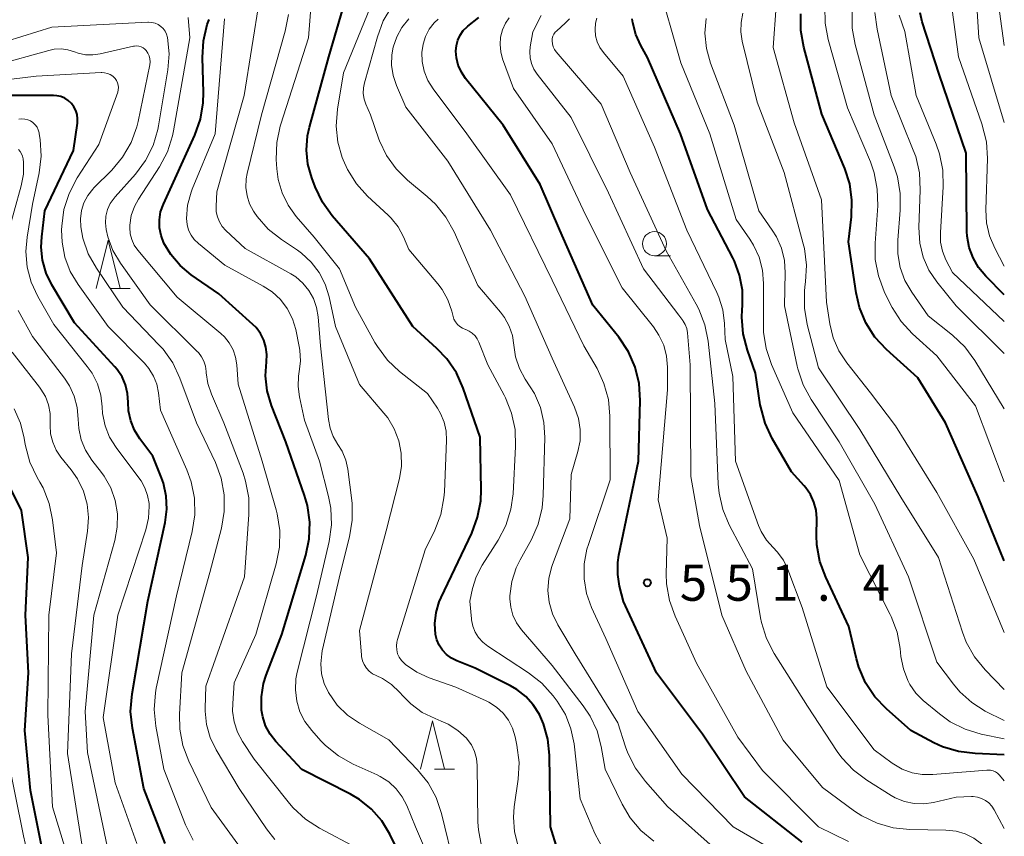
# Model space of a CAD drawing. Units: metres. Extents: x -66000 to -64000, y 18000 to 19500.
# Drawn here: x -64102 to -64000, y 18504 to 18589 of the extents above; entities that cross this region are included whole.
import ezdxf

# ---------------------------------------------------------------- set-up
doc = ezdxf.new("R2010")
doc.units = ezdxf.units.M
for name, color, linetype, lineweight in [('633100_広葉樹林', 7, 'Continuous', 13), ('633200_針葉樹林', 7, 'Continuous', 13), ('710100_等高線(計曲線)', 7, 'Continuous', 40), ('710200_等高線(主曲線)', 7, 'Continuous', 13), ('731200_図化機測定による標高点', 7, 'Continuous', 40)]:
    doc.layers.add(name, color=color, linetype=linetype, lineweight=lineweight)
doc.styles.add('Style-WORKING', font='MS Gothic.ttf')

msp = doc.modelspace()

# ---------------------------------------------------------------- linework, layer by layer
at = {"layer": '633100_広葉樹林', "linetype": 'Continuous', "lineweight": 13}
msp.add_line((-64036.36, 18564.35), (-64034.69, 18564.35), dxfattribs=at)
msp.add_circle((-64036.36, 18565.6), 1.25, dxfattribs=at)
at = {"layer": '633200_針葉樹林', "linetype": 'Continuous', "lineweight": 13}
for p, q in [((-64092.92, 18560.96), (-64090.84, 18560.96)), ((-64059.22, 18511.01), (-64057.14, 18511.01))]:
    msp.add_line(p, q, dxfattribs=at)
at = {"layer": '633200_針葉樹林', "linetype": 'Continuous', "lineweight": 13, "flags": 128}
for points in [[(-64094.38, 18560.96), (-64093.13, 18565.96), (-64091.88, 18560.96)], [(-64060.68, 18511.01), (-64059.43, 18516.01), (-64058.18, 18511.01)]]:
    msp.add_lwpolyline(points, dxfattribs=at)
at = {"layer": '710100_等高線(計曲線)', "linetype": 'Continuous', "lineweight": 40, "flags": 128}
for points, elevation in [([(-64059.1, 18525), (-64059.17, 18526.14), (-64059.05, 18527.28), (-64058.73, 18528.38), (-64058.54, 18528.83), (-64055.35, 18535.53), (-64054.74, 18537.17), (-64054.42, 18538.88), (-64054.38, 18540.03), (-64054.49, 18545.51), (-64056.24, 18550.58), (-64056.95, 18552.17), (-64057.93, 18553.62), (-64058.97, 18554.72), (-64061.48, 18557), (-64065.96, 18564.04), (-64069.84, 18568.51), (-64070.86, 18569.93), (-64071.63, 18571.52), (-64071.98, 18572.45), (-64072.38, 18573.86), (-64072.53, 18575.33), (-64072.42, 18576.8), (-64072.22, 18577.71), (-64070.19, 18585), (-64067.29, 18595)], 540), ([(-64015.89, 18568.39), (-64015.83, 18570.11), (-64016.06, 18571.81), (-64016.58, 18573.42), (-64018.95, 18579.05), (-64020.84, 18586.03), (-64021.15, 18587.75), (-64021.15, 18589.49)], 570), ([(-64000, 18560.29), (-64001.92, 18562.22), (-64002.67, 18563.12), (-64003.25, 18564.13), (-64003.65, 18565.22), (-64003.85, 18566.37), (-64003.88, 18566.88), (-64003.96, 18575), (-64006.77, 18583.23), (-64008.54, 18588.66), (-64008.76, 18589.58)], 580), ([(-64078.1, 18557.22), (-64081.62, 18560.38), (-64084.51, 18562.37), (-64085.66, 18563.32), (-64086.62, 18564.46), (-64087.34, 18565.66), (-64087.64, 18566.44), (-64087.79, 18567.25), (-64087.81, 18568.08), (-64087.68, 18568.9), (-64087.39, 18569.72), (-64084.13, 18576.89), (-64083.55, 18578.53), (-64083.27, 18580.25), (-64083.24, 18581.32), (-64083.34, 18584.95), (-64083.24, 18586.69), (-64082.84, 18588.38), (-64082.65, 18588.91)], 530), ([(-64040.07, 18555.87), (-64042.78, 18559.22), (-64046.19, 18567), (-64048.25, 18571.75), (-64052.07, 18577.93), (-64055.99, 18582.77), (-64056.43, 18583.42), (-64056.75, 18584.14), (-64056.94, 18584.9), (-64057, 18585.61), (-64056.95, 18586.18), (-64056.8, 18586.74), (-64056.56, 18587.26), (-64056.23, 18587.74), (-64055.82, 18588.14), (-64055.75, 18588.2), (-64054.61, 18589.1)], 550), ([(-64004.76, 18512.82), (-64006.43, 18513.33), (-64007.33, 18513.75), (-64009.72, 18515), (-64012.26, 18517.26), (-64013.46, 18518.52), (-64014.42, 18519.98), (-64015.11, 18521.58), (-64015.36, 18522.45), (-64016.16, 18525.84), (-64018.56, 18530.94), (-64019.16, 18532.58), (-64019.47, 18534.3), (-64019.51, 18535.27), (-64019.49, 18537.05), (-64019.56, 18537.91), (-64019.78, 18538.74), (-64020.14, 18539.53), (-64020.63, 18540.24), (-64020.8, 18540.44), (-64022.12, 18541.88), (-64024.13, 18545.36), (-64024.87, 18546.94), (-64025.32, 18548.62), (-64025.36, 18548.87), (-64025.85, 18552.15), (-64026.7, 18554.53), (-64027.15, 18556.22), (-64027.29, 18557.95), (-64027.25, 18558.72), (-64027.22, 18559.18), (-64027.22, 18560.76), (-64027.51, 18562.32), (-64028.05, 18563.8), (-64028.21, 18564.12), (-64030.83, 18569.17), (-64033.65, 18577), (-64037.07, 18584.93), (-64037.79, 18586.21), (-64038.3, 18587.34), (-64038.61, 18588.54), (-64038.67, 18588.95)], 560), ([(-64087.2, 18503.27), (-64089.43, 18509), (-64090.62, 18515.27), (-64090.8, 18517), (-64090.65, 18518.82), (-64089, 18528.46), (-64087.21, 18536.63), (-64087.03, 18538), (-64087.1, 18539.38), (-64087.4, 18540.72), (-64087.59, 18541.26), (-64088.49, 18543.51), (-64089.83, 18545.31), (-64090.4, 18546.21), (-64090.79, 18547.2), (-64091.01, 18548.24), (-64091.05, 18549.12), (-64091.11, 18550.03), (-64091.32, 18550.92), (-64091.69, 18551.76), (-64092.2, 18552.52), (-64092.43, 18552.79), (-64096.63, 18557.37), (-64098.98, 18561.31), (-64099.58, 18562.55), (-64099.96, 18563.88), (-64100.1, 18565.25), (-64100.04, 18566.32), (-64099.71, 18569), (-64096.73, 18575.27), (-64096.33, 18578.13), (-64096.31, 18578.57), (-64096.37, 18579.01), (-64096.5, 18579.43), (-64096.7, 18579.82), (-64096.96, 18580.17), (-64097.28, 18580.47), (-64097.65, 18580.71), (-64098.06, 18580.88), (-64098.48, 18580.98), (-64098.83, 18581), (-64103.48, 18581)], 520), ([(-64000, 18532.64), (-64002.72, 18539.28), (-64006.11, 18547), (-64009, 18551.65), (-64012.25, 18554.61), (-64013.44, 18555.9), (-64014.38, 18557.36), (-64015.05, 18558.97), (-64015.41, 18560.5), (-64016.21, 18565.79), (-64015.89, 18568.39)], 570), ([(-64062.5, 18501.5), (-64063.86, 18504.25), (-64064.69, 18505.63), (-64065.75, 18506.84), (-64067.01, 18507.85), (-64067.94, 18508.39), (-64073, 18510.97), (-64075.71, 18513.87), (-64076.31, 18514.63), (-64076.77, 18515.49), (-64077.07, 18516.42), (-64077.19, 18517.12), (-64077.21, 18518.52), (-64076.98, 18519.9), (-64076.71, 18520.77), (-64075.1, 18525), (-64072.6, 18533.22), (-64072.24, 18534.93), (-64072.18, 18536.67), (-64072.42, 18538.4), (-64072.73, 18539.45), (-64074.68, 18545), (-64076.16, 18548.8), (-64076.6, 18550.31), (-64076.77, 18551.86), (-64076.68, 18553.32), (-64076.64, 18554.09), (-64076.74, 18554.85), (-64076.96, 18555.59), (-64077.31, 18556.27), (-64077.77, 18556.89), (-64078.1, 18557.22)], 530), ([(-64021, 18503.4), (-64027, 18508.14), (-64031.37, 18514.63), (-64036.15, 18521), (-64039.57, 18528.43), (-64039.98, 18530.02), (-64040.18, 18531.24), (-64040.17, 18532.48), (-64040.05, 18533.22), (-64038.03, 18543), (-64037.86, 18549.32), (-64037.96, 18551.06), (-64038.37, 18552.76), (-64039.06, 18554.35), (-64040.07, 18555.87)], 550), ([(-64099.63, 18500.8), (-64101.22, 18508.78), (-64101.78, 18515), (-64101.42, 18521), (-64101.71, 18527), (-64101.44, 18533), (-64102.13, 18537.87), (-64104.13, 18541.87)], 510), ([(-64046.42, 18502.66), (-64047.17, 18505), (-64047.27, 18512.47), (-64047.44, 18514.12), (-64047.89, 18515.72), (-64048.32, 18516.68), (-64048.95, 18517.68), (-64049.74, 18518.55), (-64050.67, 18519.28), (-64051.33, 18519.65), (-64055, 18521.48), (-64056.91, 18522.24), (-64057.46, 18522.53), (-64057.96, 18522.9), (-64058.38, 18523.35), (-64058.72, 18523.87), (-64058.96, 18524.44), (-64059.1, 18525)], 540), ([(-64000, 18512.5), (-64003.03, 18512.61), (-64004.76, 18512.82)], 560)]:
    msp.add_lwpolyline(points, dxfattribs=dict(at, elevation=elevation))
at = {"layer": '710200_等高線(主曲線)', "linetype": 'Continuous', "lineweight": 13, "flags": 128}
for points, elevation in [([(-64075.61, 18573.39), (-64075.66, 18574.35), (-64075.62, 18576.1), (-64075.26, 18577.8), (-64075.2, 18578.01), (-64072.31, 18587), (-64071.7, 18595)], 538), ([(-64048.06, 18519.93), (-64049.44, 18521.01), (-64053.68, 18523.78), (-64054.2, 18524.19), (-64054.64, 18524.68), (-64054.99, 18525.25), (-64055.24, 18525.86), (-64055.37, 18526.51), (-64055.38, 18526.62), (-64055.55, 18528.45), (-64055.28, 18529.76), (-64054.9, 18530.98), (-64054.28, 18532.19), (-64052.62, 18534.79), (-64051.81, 18536.33), (-64051.28, 18538), (-64051.06, 18539.62), (-64050.79, 18544.53), (-64050.84, 18546.28), (-64051.2, 18547.98), (-64051.85, 18549.6), (-64051.99, 18549.87), (-64053.69, 18553), (-64054.62, 18555.38), (-64054.78, 18555.72), (-64055.01, 18556.03), (-64055.29, 18556.3), (-64055.61, 18556.51), (-64055.96, 18556.67), (-64056.01, 18556.69), (-64056.32, 18556.81), (-64056.6, 18556.99), (-64056.84, 18557.21), (-64057.04, 18557.47), (-64057.2, 18557.76), (-64057.29, 18558.03), (-64057.43, 18558.59), (-64057.83, 18559.76), (-64058.44, 18560.85), (-64058.88, 18561.43), (-64061.87, 18565), (-64062.43, 18566.31), (-64062.99, 18567.34), (-64063.72, 18568.26), (-64064.04, 18568.58), (-64066.17, 18570.54), (-64067.34, 18571.83), (-64068.27, 18573.3), (-64068.72, 18574.3), (-64068.82, 18574.56), (-64069.27, 18576.15), (-64069.45, 18577.8), (-64069.31, 18579.58), (-64068.66, 18583.34), (-64065, 18592.35)], 542), ([(-64021.97, 18548.03), (-64024.18, 18553.05), (-64024.74, 18554.7), (-64025.01, 18556.42), (-64025.03, 18557.13), (-64025.01, 18561.48), (-64025.13, 18562.86), (-64025.48, 18564.19), (-64026.06, 18565.45), (-64026.44, 18566.06), (-64027.88, 18568.12), (-64030.59, 18577), (-64033.62, 18584.38), (-64036.07, 18593)], 562), ([(-64000, 18578.21), (-64002.64, 18587), (-64003, 18592.63)], 584), ([(-64000, 18586.18), (-64001, 18593.28)], 586), ([(-64071.79, 18559.89), (-64072.27, 18560.74), (-64072.89, 18561.5), (-64073.64, 18562.14), (-64074.16, 18562.47), (-64078.89, 18565.11), (-64080.9, 18566.98), (-64081.27, 18567.39), (-64081.57, 18567.86), (-64081.78, 18568.38), (-64081.9, 18568.92), (-64081.92, 18569.5), (-64081.83, 18571), (-64079, 18581), (-64077.39, 18591)], 534), ([(-64093.5, 18583.37), (-64093.81, 18583.38), (-64093.86, 18583.38), (-64100.62, 18583), (-64107.2, 18582.22), (-64108.66, 18582.17), (-64110.1, 18582.38), (-64111.49, 18582.84), (-64112.63, 18583.44), (-64115.13, 18585), (-64122.16, 18589.84)], 522), ([(-64054.35, 18503), (-64054.66, 18504.71), (-64054.7, 18505.5), (-64054.79, 18511.37), (-64054.86, 18512.12), (-64055.07, 18512.84), (-64055.39, 18513.52), (-64055.83, 18514.12), (-64055.9, 18514.21), (-64056.79, 18515.02), (-64057.8, 18515.67), (-64058.52, 18516), (-64059.16, 18516.25), (-64060.49, 18516.9), (-64061.69, 18517.78), (-64062.48, 18518.57), (-64062.85, 18518.99), (-64063.68, 18519.78), (-64064.64, 18520.42), (-64065.28, 18520.72), (-64065.66, 18520.92), (-64066.01, 18521.19), (-64066.3, 18521.51), (-64066.53, 18521.87), (-64066.7, 18522.27), (-64066.79, 18522.7), (-64066.81, 18522.83), (-64067, 18525.41), (-64064.23, 18535.77), (-64062.87, 18541.19), (-64062.66, 18542.5), (-64062.68, 18543.82), (-64062.93, 18545.12), (-64063.4, 18546.36), (-64064.08, 18547.5), (-64064.47, 18547.99), (-64067.03, 18550.97), (-64069.5, 18557), (-64070.17, 18560.08), (-64070.58, 18561.38), (-64071.2, 18562.59), (-64072.03, 18563.68), (-64073.03, 18564.6), (-64073.46, 18564.91), (-64075.13, 18566.03), (-64076.49, 18567.12), (-64077.64, 18568.43), (-64077.95, 18568.88), (-64078.02, 18568.98), (-64078.43, 18569.75), (-64078.7, 18570.59), (-64078.82, 18571.45), (-64078.79, 18572.33), (-64078.69, 18572.91), (-64077.2, 18579), (-64074.73, 18587.69), (-64074.4, 18589.4)], 536), ([(-64058.03, 18568.36), (-64059.12, 18569.72), (-64059.97, 18570.51), (-64062.01, 18572.19), (-64063.21, 18573.38), (-64064.2, 18574.75), (-64064.92, 18576.28), (-64064.99, 18576.45), (-64065.88, 18579), (-64066.36, 18580.09), (-64066.54, 18580.63), (-64066.63, 18581.2), (-64066.61, 18581.78), (-64066.51, 18582.31), (-64065.16, 18587.11), (-64064.54, 18588.74), (-64063.65, 18590.24)], 544), ([(-64026.83, 18521.17), (-64029.34, 18527), (-64031.68, 18536.32), (-64032.58, 18541.42), (-64032.66, 18553), (-64032.94, 18556.35), (-64033.01, 18556.78), (-64033.16, 18557.19), (-64033.38, 18557.56), (-64033.41, 18557.61), (-64033.82, 18558.18), (-64037.5, 18563), (-64041.12, 18570.88), (-64045, 18578.71), (-64048.55, 18583.21), (-64048.89, 18583.73), (-64049.14, 18584.31), (-64049.28, 18584.92), (-64049.32, 18585.55), (-64049.27, 18586.04), (-64049, 18587.62), (-64048.13, 18589.31)], 554), ([(-64020.65, 18561.62), (-64020.56, 18563.36), (-64020.78, 18565.09), (-64020.89, 18565.58), (-64022.87, 18573), (-64025.7, 18580.3), (-64027.24, 18586.64), (-64027.38, 18587.61), (-64027.36, 18588.58), (-64027.16, 18589.54)], 566), ([(-64000, 18525.2), (-64003.18, 18532.82), (-64007, 18539.76), (-64011.31, 18546.69), (-64013.91, 18550.09), (-64016.38, 18553.21), (-64017.2, 18554.46), (-64017.79, 18555.83), (-64018.14, 18557.26), (-64018.48, 18559.52), (-64019, 18570.17), (-64021.85, 18578.15), (-64024.02, 18585.98), (-64023.71, 18590.29)], 568), ([(-64010.72, 18557.5), (-64011.67, 18558.96), (-64011.86, 18559.34), (-64012.47, 18560.62), (-64013.09, 18562.25), (-64013.41, 18563.96), (-64013.43, 18565.64), (-64013.16, 18569.53), (-64013.2, 18571.27), (-64013.53, 18572.98), (-64013.92, 18574.09), (-64016.28, 18579.72), (-64018.3, 18586.8), (-64018.63, 18588.51), (-64018.65, 18590.25)], 572), ([(-64010.81, 18570.82), (-64011.11, 18572.54), (-64011.44, 18573.57), (-64013.54, 18579), (-64015.51, 18586.3), (-64015.81, 18588.01), (-64015.81, 18589.81)], 574), ([(-64007, 18561.62), (-64007.83, 18562.85), (-64008.43, 18564.21), (-64008.79, 18565.66), (-64008.88, 18567.28), (-64008.74, 18571.21), (-64008.83, 18572.95), (-64009.21, 18574.65), (-64009.46, 18575.32), (-64011.75, 18581), (-64013.23, 18587.9), (-64013.44, 18589.63)], 576), ([(-64000, 18557.5), (-64005.4, 18562.6), (-64006.07, 18563.93), (-64006.42, 18564.83), (-64006.62, 18565.77), (-64006.64, 18566.75), (-64006.35, 18571.5), (-64006.39, 18573.24), (-64006.74, 18574.95), (-64007.08, 18575.93), (-64009.17, 18581), (-64010.34, 18587.66), (-64010.94, 18589.33)], 578), ([(-64000, 18563.26), (-64000.99, 18565.13), (-64001.53, 18566.42), (-64001.85, 18567.78), (-64001.92, 18569.12), (-64001.76, 18574.44), (-64001.86, 18576.18), (-64002.32, 18578.04), (-64004.76, 18585), (-64005.44, 18590.19)], 582), ([(-64078.98, 18531), (-64078.5, 18537.46), (-64078.52, 18539.2), (-64078.85, 18540.91), (-64079.12, 18541.74), (-64081.11, 18547), (-64082.41, 18549.98), (-64082.77, 18551.06), (-64082.94, 18552.19), (-64082.95, 18552.32), (-64083.02, 18552.86), (-64083.18, 18553.38), (-64083.43, 18553.86), (-64083.76, 18554.29), (-64083.87, 18554.41), (-64088.77, 18559.23), (-64091.86, 18563.56), (-64092.64, 18564.88), (-64093.18, 18566.32), (-64093.36, 18567.08), (-64093.42, 18567.77), (-64093.37, 18568.46), (-64093.2, 18569.14), (-64092.91, 18569.77), (-64092.51, 18570.34), (-64092.41, 18570.46), (-64090.29, 18572.84), (-64089.25, 18574.24), (-64088.47, 18575.8), (-64087.97, 18577.47), (-64087.9, 18577.85), (-64086.92, 18583.67), (-64086.8, 18585.32), (-64086.97, 18587.03), (-64087.06, 18587.36), (-64087.21, 18587.67), (-64087.41, 18587.95), (-64087.66, 18588.18), (-64087.94, 18588.38), (-64088.26, 18588.51), (-64088.59, 18588.6), (-64088.93, 18588.62), (-64089, 18588.62), (-64099, 18588.11), (-64103.67, 18586.63)], 526), ([(-64075.56, 18537.53), (-64075.67, 18537.94), (-64077.14, 18543), (-64079.62, 18551), (-64079.76, 18553), (-64079.89, 18553.81), (-64080.15, 18554.58), (-64080.55, 18555.29), (-64081.06, 18555.93), (-64081.44, 18556.28), (-64085.96, 18560.04), (-64090.06, 18564.94), (-64090.42, 18565.46), (-64090.68, 18566.03), (-64090.85, 18566.64), (-64090.9, 18567.27), (-64090.89, 18567.53), (-64090.73, 18568.52), (-64090.4, 18569.46), (-64089.98, 18570.23), (-64087.8, 18573.6), (-64086.98, 18575.14), (-64086.45, 18576.8), (-64086.34, 18577.31), (-64084.64, 18587), (-64084.82, 18589.12)], 528), ([(-64073.48, 18521.08), (-64071.48, 18529), (-64070.18, 18534.66), (-64069.94, 18536.39), (-64070.01, 18538.13), (-64070.24, 18539.33), (-64071.16, 18543), (-64072.73, 18547.27), (-64073.26, 18549.69), (-64073.4, 18550.76), (-64073.36, 18551.84), (-64073.28, 18552.31), (-64073.14, 18553.41), (-64073.2, 18554.52), (-64073.28, 18554.93), (-64073.64, 18556.67), (-64073.99, 18557.8), (-64074.52, 18558.85), (-64075.23, 18559.79), (-64076.09, 18560.59), (-64077.02, 18561.2), (-64081, 18563.38), (-64083.76, 18565.62), (-64084.18, 18566.02), (-64084.52, 18566.49), (-64084.78, 18567.02), (-64084.94, 18567.58), (-64085, 18568.21), (-64084.88, 18569.6), (-64084.52, 18570.94), (-64084.39, 18571.27), (-64082, 18577), (-64081.04, 18588.96)], 532), ([(-64029.65, 18502.35), (-64035, 18507.13), (-64037.3, 18509.71), (-64038.34, 18511.11), (-64039.13, 18512.66), (-64039.36, 18513.31), (-64040.17, 18515.83), (-64044.59, 18523), (-64046.4, 18526), (-64046.95, 18527.13), (-64047.3, 18528.34), (-64047.43, 18529.58), (-64047.34, 18530.84), (-64047.04, 18532.06), (-64046.96, 18532.27), (-64045.16, 18537), (-64045, 18541.62), (-64044.32, 18543.99), (-64044.09, 18545.13), (-64044.07, 18546.29), (-64044.25, 18547.44), (-64044.66, 18548.61), (-64047, 18553.71), (-64049.84, 18560.16), (-64053.4, 18567), (-64057.83, 18574.17), (-64062.21, 18579.79), (-64063.18, 18582.03), (-64063.53, 18583.06), (-64063.69, 18584.14), (-64063.66, 18585.22), (-64063.51, 18586.03), (-64063.15, 18587.09), (-64062.6, 18588.08), (-64061.89, 18588.96)], 546), ([(-64023.63, 18502.37), (-64028.17, 18505), (-64033.51, 18510.49), (-64038.1, 18517), (-64041.43, 18524.57), (-64042.89, 18527.79), (-64043.41, 18529.25), (-64043.67, 18530.78), (-64043.66, 18532.33), (-64043.38, 18533.86), (-64043.23, 18534.35), (-64040.95, 18541.05), (-64040.99, 18547.67), (-64041.15, 18549.4), (-64041.61, 18551.08), (-64042.33, 18552.63), (-64043.71, 18555), (-64047, 18561.82), (-64051.32, 18570.68), (-64055.86, 18577), (-64059.37, 18581.7), (-64059.91, 18582.57), (-64060.28, 18583.52), (-64060.49, 18584.52), (-64060.53, 18585.47), (-64060.41, 18586.32), (-64060.16, 18587.13), (-64059.76, 18587.88), (-64059.24, 18588.56), (-64058.85, 18588.94)], 548), ([(-64016.21, 18503.47), (-64019.32, 18505), (-64025.13, 18510.87), (-64027.69, 18514.31), (-64031.98, 18522.02), (-64034.22, 18526.9), (-64034.8, 18528.54), (-64035.1, 18530.26), (-64035.13, 18531.31), (-64035.03, 18535), (-64035.96, 18539), (-64035, 18550.42), (-64035, 18552.76), (-64035.1, 18553.93), (-64035.4, 18555.05), (-64035.9, 18556.11), (-64036.47, 18556.95), (-64039.72, 18561), (-64043.48, 18568.52), (-64047, 18575.99), (-64051, 18581.72), (-64052.14, 18584.8), (-64052.34, 18585.54), (-64052.41, 18586.3), (-64052.35, 18587.07), (-64052.16, 18587.81), (-64051.84, 18588.5), (-64051.46, 18589.06)], 552), ([(-64032.02, 18559.31), (-64035.15, 18564.85), (-64038.87, 18573), (-64041.91, 18580.09), (-64046.58, 18585.55), (-64046.76, 18585.79), (-64046.89, 18586.06), (-64046.97, 18586.35), (-64047, 18586.67), (-64046.98, 18586.91), (-64046.91, 18587.15), (-64046.81, 18587.38), (-64046.67, 18587.58), (-64046.52, 18587.73), (-64045.63, 18588.52), (-64045.2, 18588.98)], 556), ([(-64021, 18527.79), (-64022.5, 18531.74), (-64022.96, 18532.7), (-64023.59, 18533.57), (-64024.03, 18534.03), (-64024.72, 18534.8), (-64025.26, 18535.68), (-64025.54, 18536.33), (-64027.95, 18543), (-64028.21, 18551.79), (-64029, 18555.63), (-64029.07, 18557.31), (-64029.25, 18558.71), (-64029.66, 18560.05), (-64029.87, 18560.52), (-64033.01, 18566.99), (-64036.36, 18575.64), (-64039.62, 18583), (-64041.67, 18585.45), (-64042.04, 18585.98), (-64042.31, 18586.57), (-64042.48, 18587.2), (-64042.53, 18587.85), (-64042.47, 18588.5), (-64042.34, 18589.03)], 558), ([(-64000, 18516.04), (-64001.98, 18517.04), (-64003.38, 18517.92), (-64004.62, 18519.03), (-64005.28, 18519.82), (-64007, 18522.12), (-64009.97, 18531), (-64013.47, 18538.53), (-64017.15, 18545), (-64020.07, 18549.4), (-64020.9, 18550.93), (-64021.46, 18552.58), (-64021.53, 18552.88), (-64022.84, 18559.16), (-64022.77, 18562.56), (-64022.85, 18563.86), (-64023.16, 18565.12), (-64023.69, 18566.32), (-64024.12, 18567), (-64025.51, 18569), (-64028.09, 18577.91), (-64030.52, 18584.36), (-64030.95, 18585.89), (-64031.11, 18587.47), (-64030.99, 18589.01)], 564), ([(-64081.99, 18542.86), (-64083.96, 18547), (-64085.68, 18551.63), (-64086.42, 18553.21), (-64087.43, 18554.63), (-64087.86, 18555.1), (-64091.62, 18559), (-64094.36, 18563.04), (-64095.2, 18564.54), (-64095.77, 18566.16), (-64095.99, 18567.36), (-64096.02, 18568.2), (-64095.91, 18569.04), (-64095.65, 18569.85), (-64095.25, 18570.6), (-64094.73, 18571.26), (-64094.61, 18571.39), (-64092.75, 18573.25), (-64091.63, 18574.59), (-64090.76, 18576.1), (-64090.16, 18577.74), (-64090.02, 18578.31), (-64088.82, 18584.18), (-64088.78, 18584.49), (-64088.8, 18584.8), (-64088.87, 18585.11), (-64089, 18585.39), (-64089.17, 18585.66), (-64089.33, 18585.82), (-64089.51, 18585.96), (-64089.72, 18586.06), (-64089.94, 18586.13), (-64090.17, 18586.16), (-64090.4, 18586.14), (-64090.5, 18586.12), (-64093.97, 18585.32), (-64094.73, 18585.21), (-64095.49, 18585.24), (-64096.24, 18585.39), (-64096.63, 18585.53), (-64097.31, 18585.75), (-64098.02, 18585.84), (-64098.73, 18585.8), (-64099.29, 18585.69), (-64104.83, 18584.14)], 524), ([(-64084.29, 18503.61), (-64085.1, 18505.23), (-64087.36, 18511), (-64088.19, 18515.45), (-64088.36, 18517.19), (-64088.23, 18518.92), (-64088.13, 18519.41), (-64086.04, 18529), (-64084.4, 18535.7), (-64084.13, 18537.42), (-64084.17, 18539.16), (-64084.51, 18540.87), (-64084.96, 18542.11), (-64087.69, 18548.31), (-64087.9, 18550.1), (-64088.08, 18551), (-64088.42, 18551.85), (-64088.9, 18552.63), (-64089.37, 18553.18), (-64093.14, 18557), (-64096.27, 18561.36), (-64097.08, 18562.72), (-64097.64, 18564.2), (-64097.93, 18565.75), (-64097.97, 18567.03), (-64097.95, 18567.42), (-64097.73, 18569.15), (-64097.2, 18570.81), (-64096.34, 18572.46), (-64094.09, 18575.91), (-64092.14, 18581.34), (-64092.08, 18581.58), (-64092.06, 18581.83), (-64092.08, 18582.08), (-64092.15, 18582.33), (-64092.26, 18582.55), (-64092.4, 18582.76), (-64092.43, 18582.79), (-64092.65, 18583), (-64092.91, 18583.17), (-64093.2, 18583.29), (-64093.5, 18583.37)], 522), ([(-64094.81, 18552.13), (-64095.31, 18552.84), (-64098.79, 18557.21), (-64100.45, 18560.1), (-64101.14, 18561.59), (-64101.55, 18563.16), (-64101.69, 18564.79), (-64101.56, 18566.29), (-64101, 18569.7), (-64100.31, 18572.97), (-64100.09, 18574.7), (-64100.19, 18576.44), (-64100.29, 18577.03), (-64100.31, 18577.13), (-64100.4, 18577.43), (-64100.53, 18577.71), (-64100.72, 18577.96), (-64100.95, 18578.18), (-64101.21, 18578.35), (-64101.5, 18578.48), (-64101.8, 18578.55), (-64102.11, 18578.57), (-64102.42, 18578.53)], 518), ([(-64103.64, 18566.36), (-64102.17, 18571.62), (-64101.94, 18572.81), (-64101.93, 18574.02), (-64101.97, 18574.42), (-64102.04, 18574.69), (-64102.14, 18574.94), (-64102.29, 18575.17), (-64102.47, 18575.37)], 516), ([(-64050.54, 18503), (-64050.91, 18504.48), (-64051.02, 18506), (-64050.93, 18507.09), (-64050.52, 18509.95), (-64050.42, 18511.69), (-64050.65, 18513.5), (-64050.83, 18514.37), (-64051.11, 18515.26), (-64051.54, 18516.08), (-64052.1, 18516.82), (-64052.78, 18517.45), (-64053.56, 18517.96), (-64053.86, 18518.1), (-64057, 18519.51), (-64059.76, 18520.49), (-64061.06, 18521.08), (-64062.24, 18521.89), (-64062.37, 18522), (-64062.65, 18522.29), (-64062.88, 18522.63), (-64063.05, 18523), (-64063.15, 18523.4), (-64063.18, 18523.8), (-64063.14, 18524.21), (-64063.08, 18524.47), (-64060.2, 18533.8), (-64059.2, 18535.84), (-64058.57, 18537.47), (-64058.24, 18539.18), (-64058.19, 18539.8), (-64057.96, 18545.16), (-64058, 18546.13), (-64058.21, 18547.07), (-64058.58, 18547.97), (-64058.91, 18548.52), (-64059.95, 18550.05), (-64062.84, 18552.32), (-64064.11, 18553.51), (-64065.16, 18554.91), (-64065.41, 18555.34), (-64067.44, 18559), (-64069.1, 18563), (-64071.71, 18566.29), (-64073.58, 18568.42), (-64074.43, 18569.59), (-64075.06, 18570.89), (-64075.47, 18572.28), (-64075.61, 18573.39)], 538), ([(-64000, 18548.45), (-64003.06, 18553.47), (-64004.09, 18554.88), (-64005.39, 18556.11), (-64007.9, 18558.1), (-64009.62, 18560.55), (-64010.34, 18561.78), (-64010.83, 18563.12), (-64011.08, 18564.53), (-64011.08, 18565.98), (-64010.81, 18569.08), (-64010.81, 18570.82)], 574), ([(-64036.44, 18503.5), (-64037.78, 18504.62), (-64038.9, 18505.95), (-64039.73, 18507.36), (-64041.48, 18511), (-64041.89, 18513.35), (-64042.32, 18514.97), (-64043.03, 18516.5), (-64043.76, 18517.59), (-64047, 18521.78), (-64050.17, 18525.48), (-64050.69, 18526.2), (-64051.07, 18526.99), (-64051.3, 18527.83), (-64051.39, 18528.71), (-64051.39, 18529), (-64051.18, 18530.49), (-64050.73, 18531.92), (-64050.33, 18532.75), (-64049.15, 18534.88), (-64048.45, 18536.47), (-64048.03, 18538.17), (-64047.92, 18539.42), (-64047.74, 18545.45), (-64047.84, 18547.03), (-64048.2, 18548.57), (-64048.83, 18550.03), (-64049.26, 18550.74), (-64049.79, 18551.53), (-64050.39, 18552.64), (-64050.79, 18553.83), (-64050.98, 18555.07), (-64051.13, 18556.07), (-64051.45, 18557.04), (-64051.94, 18557.93), (-64052.35, 18558.47), (-64054.73, 18561.27), (-64057.19, 18566.84), (-64058.03, 18568.36)], 544), ([(-64000, 18519.28), (-64001.99, 18521.31), (-64003.1, 18522.66), (-64003.95, 18524.18), (-64004.36, 18525.25), (-64006.85, 18533), (-64010.74, 18539.26), (-64015, 18546.3), (-64019.31, 18552.69), (-64020.49, 18557.19), (-64020.78, 18558.91), (-64020.78, 18560.65), (-64020.72, 18561.12), (-64020.65, 18561.62)], 566), ([(-64000, 18554.2), (-64005, 18559.13), (-64007, 18561.62)], 576), ([(-64057.14, 18500.86), (-64058.49, 18506.39), (-64059.05, 18508.04), (-64059.88, 18509.57), (-64060.98, 18510.94), (-64063.95, 18514.05), (-64067.02, 18515.78), (-64068.25, 18516.62), (-64069.32, 18517.66), (-64070.24, 18518.97), (-64070.68, 18519.91), (-64070.95, 18520.92), (-64071.03, 18521.95), (-64070.94, 18522.99), (-64070.88, 18523.29), (-64069, 18531.43), (-64068.05, 18535.15), (-64067.77, 18536.87), (-64067.79, 18538.61), (-64067.82, 18538.9), (-64068.24, 18542.16), (-64068.45, 18543.12), (-64068.82, 18544.03), (-64069.26, 18544.74), (-64069.74, 18545.56), (-64070.08, 18546.44), (-64070.25, 18547.33), (-64071.07, 18555), (-64071.31, 18558), (-64071.47, 18558.97), (-64071.79, 18559.89)], 534), ([(-64093.24, 18503), (-64095.27, 18512.73), (-64095.54, 18517), (-64094.62, 18527), (-64092.45, 18534.76), (-64092.19, 18536.13), (-64092.18, 18537.53), (-64092.41, 18538.91), (-64092.87, 18540.23), (-64093.56, 18541.45), (-64093.83, 18541.82), (-64094.83, 18543.12), (-64095.48, 18544.13), (-64095.94, 18545.23), (-64096.2, 18546.41), (-64096.26, 18547.38), (-64096.36, 18548.58), (-64096.66, 18549.74), (-64097.16, 18550.84), (-64097.69, 18551.64), (-64101, 18555.94), (-64102.48, 18558.66)], 516), ([(-64000, 18504.84), (-64001.04, 18506.79), (-64001.29, 18507.16), (-64001.6, 18507.49), (-64001.96, 18507.76), (-64002.36, 18507.96), (-64002.79, 18508.09), (-64003.23, 18508.15), (-64003.4, 18508.15), (-64005, 18508.09), (-64007.35, 18507.55), (-64008.36, 18507.4), (-64009.38, 18507.44), (-64010.38, 18507.65), (-64011.33, 18508.03), (-64011.76, 18508.27), (-64014.3, 18509.84), (-64015.69, 18510.89), (-64016.89, 18512.16), (-64017.38, 18512.84), (-64020.47, 18517.53), (-64023.93, 18523.02), (-64024.72, 18524.57), (-64025.24, 18526.24), (-64025.33, 18526.71), (-64026.18, 18531.82), (-64028.58, 18536.37), (-64029.26, 18537.98), (-64029.64, 18539.68), (-64029.73, 18540.62), (-64030.08, 18549), (-64030.78, 18555.46), (-64031.11, 18557.17), (-64031.74, 18558.79), (-64032.02, 18559.31)], 556), ([(-64000, 18540.84), (-64003, 18548.74), (-64007, 18553.95), (-64009.53, 18556.22), (-64010.72, 18557.5)], 572), ([(-64095.83, 18503), (-64097.36, 18512.64), (-64096.96, 18523), (-64095.84, 18532.16), (-64095.27, 18535.73), (-64095.17, 18537.14), (-64095.32, 18538.54), (-64095.71, 18539.9), (-64096.33, 18541.17), (-64096.98, 18542.1), (-64098.04, 18543.41), (-64098.54, 18544.15), (-64098.9, 18544.97), (-64099.12, 18545.83), (-64099.18, 18546.73), (-64099.16, 18547.04), (-64099.17, 18547.96), (-64099.33, 18548.85), (-64099.65, 18549.71), (-64100.12, 18550.5), (-64100.26, 18550.69), (-64103.12, 18554.33)], 514), ([(-64090.15, 18503.28), (-64092.42, 18509.58), (-64093.64, 18516.36), (-64092.14, 18527), (-64089.23, 18535.87), (-64088.95, 18537.08), (-64088.88, 18538.31), (-64088.89, 18538.61), (-64089.03, 18539.44), (-64089.31, 18540.23), (-64089.72, 18540.96), (-64089.85, 18541.14), (-64092.3, 18544.41), (-64092.98, 18545.5), (-64093.46, 18546.69), (-64093.72, 18547.95), (-64093.77, 18548.64), (-64093.91, 18549.86), (-64094.26, 18551.03), (-64094.81, 18552.13)], 518), ([(-64096.47, 18499), (-64098.92, 18507.08), (-64099.4, 18516.6), (-64099.3, 18527), (-64098.52, 18533.48), (-64098.91, 18536.9), (-64099.26, 18538.61), (-64099.9, 18540.23), (-64100.23, 18540.82), (-64100.52, 18541.32), (-64101.27, 18542.9), (-64101.74, 18544.58), (-64101.8, 18544.93), (-64101.87, 18545.39), (-64102.24, 18546.96), (-64102.89, 18548.44)], 512), ([(-64000, 18514.14), (-64002.42, 18514.65), (-64004.08, 18515.15), (-64005.62, 18515.93), (-64006.74, 18516.74), (-64008.43, 18518.15), (-64009.19, 18518.91), (-64009.81, 18519.78), (-64010.03, 18520.2), (-64010.49, 18521.41), (-64010.74, 18522.71), (-64010.82, 18523.52), (-64011.14, 18525.23), (-64011.75, 18526.86), (-64011.85, 18527.07), (-64015, 18533.27), (-64017.15, 18541), (-64021.97, 18548.03)], 562), ([(-64079.09, 18502.44), (-64082.44, 18507), (-64084.76, 18511.82), (-64085.37, 18513.45), (-64085.69, 18515.16), (-64085.73, 18516.7), (-64085.49, 18521), (-64082.56, 18531.44), (-64081.36, 18536.04), (-64081.07, 18537.76), (-64081.07, 18539.5), (-64081.39, 18541.22), (-64081.99, 18542.86)], 524), ([(-64067.24, 18502.78), (-64071.17, 18504.86), (-64072.63, 18505.8), (-64073.91, 18506.99), (-64074.3, 18507.44), (-64077.97, 18512.03), (-64079.16, 18513.86), (-64079.69, 18514.85), (-64080.04, 18515.91), (-64080.2, 18517.02), (-64080.19, 18517.81), (-64080.04, 18519.96), (-64077.8, 18525), (-64075.67, 18532.35), (-64075.33, 18534.06), (-64075.29, 18535.81), (-64075.56, 18537.53)], 528), ([(-64075.8, 18503.69), (-64076.67, 18504.81), (-64079.51, 18509), (-64081.91, 18513.01), (-64082.52, 18514.28), (-64082.9, 18515.64), (-64083.05, 18517.04), (-64083.05, 18517.32), (-64083, 18519.64), (-64078.98, 18531)], 526), ([(-64000, 18509.79), (-64000.51, 18510.39), (-64000.71, 18510.57), (-64000.93, 18510.72), (-64001.17, 18510.83), (-64001.43, 18510.9), (-64001.7, 18510.91), (-64001.8, 18510.91), (-64007.43, 18510.44), (-64008.52, 18510.44), (-64009.59, 18510.63), (-64010.62, 18511.01), (-64011.65, 18511.62), (-64013.53, 18513), (-64018.46, 18519.54), (-64021, 18527.79)], 558), ([(-64058.13, 18497.87), (-64061.18, 18505), (-64062.09, 18507.21), (-64062.57, 18508.14), (-64063.2, 18508.97), (-64063.97, 18509.68), (-64064.85, 18510.24), (-64065.18, 18510.4), (-64067.68, 18511.52), (-64069.2, 18512.37), (-64070.56, 18513.47), (-64071.03, 18513.96), (-64071.98, 18515.02), (-64072.68, 18515.94), (-64073.2, 18516.97), (-64073.54, 18518.08), (-64073.68, 18519.23), (-64073.62, 18520.39), (-64073.48, 18521.08)], 532), ([(-64000, 18500.42), (-64001.68, 18502.53), (-64002.37, 18503.25), (-64003.17, 18503.84), (-64004.06, 18504.28), (-64005.02, 18504.56), (-64006.06, 18504.67), (-64009.82, 18504.73), (-64011.55, 18504.91), (-64013.23, 18505.38), (-64014.8, 18506.14), (-64015.57, 18506.65), (-64018.91, 18509.09), (-64023, 18514), (-64026.83, 18521.17)], 554), ([(-64041.66, 18502.64), (-64042.56, 18504.33), (-64044.07, 18507.93), (-64044.72, 18513.63), (-64045.04, 18515.19), (-64045.62, 18516.67), (-64046.48, 18518.06), (-64046.9, 18518.63), (-64048.06, 18519.93)], 542), ([(-64078.28, 18475), (-64081.07, 18475), (-64087, 18477.02), (-64088.08, 18477.01), (-64088.52, 18477.05), (-64088.95, 18477.16), (-64089.36, 18477.34), (-64089.73, 18477.59), (-64089.92, 18477.77), (-64090.15, 18478), (-64090.67, 18478.62), (-64091.07, 18479.33), (-64091.35, 18480.09), (-64091.42, 18480.38), (-64092.1, 18483.9), (-64095.08, 18489), (-64098.43, 18493.22), (-64099.4, 18494.67), (-64100.09, 18496.27), (-64100.36, 18497.22), (-64101.93, 18504.07), (-64103.73, 18513)], 508)]:
    msp.add_lwpolyline(points, dxfattribs=dict(at, elevation=elevation))
at = {"layer": '731200_図化機測定による標高点', "linetype": 'Continuous', "lineweight": 40}
msp.add_circle((-64037.1, 18530.37, 551.38), 0.375, dxfattribs=at)

# ---------------------------------------------------------------- texts
at = {"layer": '731200_図化機測定による標高点', "linetype": 'Continuous', "lineweight": 40, "style": 'Style-WORKING'}
for s, p in [('5', (-64033.72, 18528.5, -10)), ('5', (-64028.97, 18528.5, -10)), ('1', (-64024.22, 18528.5, -10)), ('4', (-64014.72, 18528.5, -10)), ('.', (-64019.47, 18528.5, -10))]:
    msp.add_text(s, height=3.75, dxfattribs=at).set_placement(p)

doc.saveas('drawing.dxf')
